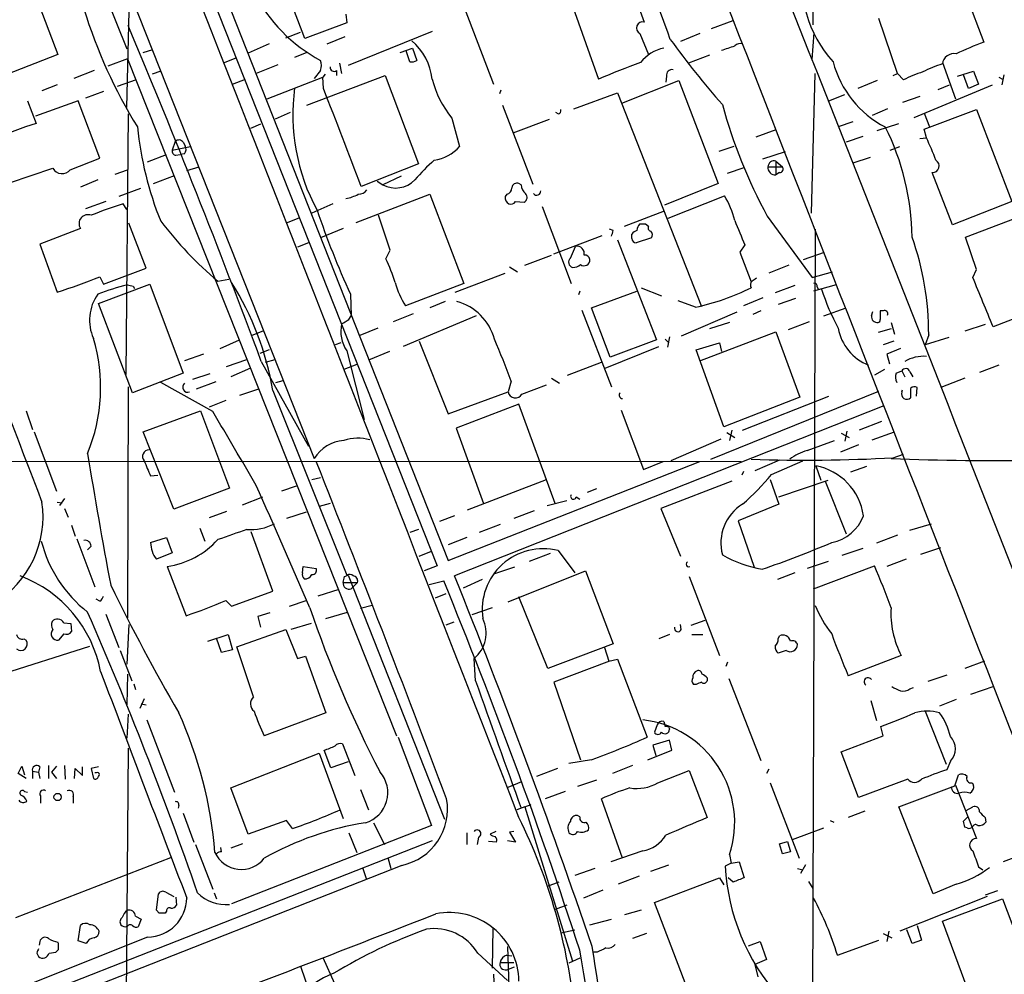
# Model space of a CAD drawing. Extents: x 12 to 1052, y 4 to 885.
# Drawn here: x 448 to 563, y 401 to 512 of the extents above; entities that cross this region are included whole.
import ezdxf

# ---------------------------------------------------------------- set-up
doc = ezdxf.new("R2010")
doc.units = 0
doc.header["$MEASUREMENT"] = 0
doc.layers.add('MAIN', color=5, linetype='CONTINUOUS')

msp = doc.modelspace()

# ---------------------------------------------------------------- linework, layer by layer
at = {"layer": 'MAIN'}
for p, q in [((374.4807, 732.7053), (482.092, 460.8406)), ((380.3227, 709.7606), (460.1633, 508.7619)), ((460.4173, 543.4753), (497.7553, 448.9026)), ((460.3327, 539.6653), (496.4853, 448.3099)), ((540.6813, 528.5739), (540.4273, 511.5559)), ((448.564, 517.3979), (452.12, 508.0846)), ((480.9913, 509.9473), (478.282, 517.1439)), ((518.4987, 517.9059), (520.7, 511.8946)), ((498.4327, 516.8053), (503.0893, 504.6133)), ((460.1633, 501.9039), (460.502, 515.4506)), ((511.6407, 515.7046), (515.366, 505.2059)), ((558.2073, 515.4506), (560.4087, 509.5239)), ((485.8173, 512.8259), (485.902, 511.8099)), ((485.902, 511.8099), (480.9913, 509.9473)), ((528.574, 511.1326), (531.114, 512.0639)), ((550.3333, 505.8833), (548.132, 512.3179)), ((478.79, 510.0319), (480.4833, 510.7093)), ((495.8927, 510.7939), (486.0713, 506.8146)), ((520.192, 510.5399), (521.208, 508.0846)), ((527.2193, 510.5399), (524.9333, 509.6086)), ((540.3427, 507.4919), (540.5967, 510.6246)), ((476.8427, 509.3546), (474.3873, 508.2539)), ((483.616, 509.3546), (485.7327, 510.2013)), ((452.12, 508.0846), (446.024, 505.7139)), ((462.1107, 508.3386), (463.2113, 508.6773)), ((481.2453, 508.3386), (479.806, 507.7459)), ((492.1673, 508.3386), (493.6067, 508.8466)), ((493.268, 507.2379), (492.8447, 508.5079)), ((493.6067, 508.8466), (494.1147, 507.4073)), ((528.32, 507.9999), (525.8647, 507.0686)), ((460.248, 507.5766), (457.962, 506.7299)), ((460.248, 507.5766), (491.744, 428.4133)), ((471.5933, 507.1533), (473.0327, 507.7459)), ((477.8587, 506.8993), (475.3187, 505.8833)), ((485.0553, 507.0686), (485.3093, 505.8833)), ((555.5827, 507.1533), (557.1067, 502.9199)), ((456.3533, 506.2219), (453.9827, 505.2906)), ((464.1427, 506.1373), (463.1267, 505.7986)), ((481.2453, 502.1579), (490.3893, 505.6293)), ((482.854, 506.2219), (482.092, 505.2906)), ((483.362, 505.7986), (483.108, 505.4599)), ((484.7167, 506.2219), (484.7167, 505.6293)), ((490.3893, 505.6293), (494.284, 495.2999)), ((540.258, 489.5426), (540.6813, 505.8833)), ((549.8253, 505.6293), (550.3333, 505.8833)), ((551.0107, 505.1213), (550.3333, 505.8833)), ((557.3607, 505.5446), (559.2233, 506.1373)), ((558.6307, 504.1053), (558.038, 505.7139)), ((559.2233, 506.1373), (559.816, 504.6133)), ((562.7793, 505.7139), (562.5253, 504.5286)), ((452.0353, 504.5286), (450.2573, 503.8513)), ((461.264, 505.1213), (459.0627, 504.3593)), ((472.5247, 504.6133), (474.0487, 505.2059)), ((476.5887, 502.9199), (483.108, 505.4599)), ((483.1927, 504.1053), (483.108, 505.4599)), ((518.0753, 502.4119), (524.764, 505.0366)), ((523.3247, 505.5446), (523.24, 504.8673)), ((524.764, 505.0366), (529.336, 493.0139)), ((547.9627, 505.0366), (545.6767, 504.1053)), ((552.2807, 500.7186), (561.4247, 504.5286)), ((555.0747, 504.0206), (556.4293, 504.5286)), ((559.816, 504.6133), (558.6307, 504.1053)), ((562.1867, 505.4599), (562.61, 505.2059)), ((457.454, 503.7666), (455.3373, 503.0046)), ((503.936, 503.9359), (503.7667, 503.5126)), ((512.4873, 501.7346), (517.5673, 503.5973)), ((517.5673, 503.5973), (527.3887, 478.6206)), ((542.29, 502.6659), (544.1527, 503.4279)), ((448.564, 502.6659), (449.58, 500.0413)), ((454.4907, 502.6659), (449.4953, 500.8879)), ((457.0307, 495.9773), (454.4907, 502.6659)), ((504.1053, 502.1579), (507.6613, 492.9293)), ((552.958, 503.1739), (550.926, 502.4966)), ((460.3327, 501.1419), (460.0787, 470.6619)), ((479.298, 501.3113), (477.52, 500.5493)), ((510.6247, 501.1419), (510.3707, 501.3113)), ((549.148, 501.7346), (547.37, 500.9726)), ((553.466, 499.3639), (559.562, 501.6499)), ((553.466, 501.2266), (554.0587, 499.6179)), ((559.562, 501.6499), (563.7107, 490.8973)), ((475.8267, 499.9566), (474.6413, 499.4486)), ((498.1787, 500.6339), (499.11, 497.3319)), ((505.3753, 498.9406), (509.6087, 500.5493)), ((545.084, 500.2106), (543.3907, 499.6179)), ((547.9627, 499.1946), (550.5027, 500.0413)), ((536.1093, 499.2793), (533.7387, 498.4326)), ((553.72, 498.3479), (553.466, 499.3639)), ((465.836, 497.9246), (465.4973, 496.9086)), ((466.7673, 497.8399), (467.0213, 497.4166)), ((546.2693, 498.5173), (544.322, 497.8399)), ((552.958, 498.2633), (553.72, 498.3479)), ((462.6187, 495.5539), (464.82, 496.4006)), ((465.4973, 496.9086), (467.614, 497.3319)), ((465.9207, 496.3159), (466.4287, 496.4006)), ((466.9367, 496.4853), (466.4287, 496.4006)), ((531.1987, 497.3319), (529.4207, 496.7393)), ((534.5853, 495.8926), (537.21, 496.7393)), ((549.4867, 496.9086), (550.5873, 497.3319)), ((453.5593, 494.6226), (457.0307, 495.9773)), ((494.284, 495.2999), (487.5953, 492.6753)), ((536.1093, 495.6386), (536.8713, 494.9613)), ((536.1093, 495.6386), (536.1093, 494.0299)), ((547.116, 496.0619), (545.084, 495.3846)), ((446.4473, 493.0986), (451.5273, 494.7919)), ((458.8087, 494.1146), (460.248, 494.6226)), ((467.1907, 494.5379), (468.63, 494.9613)), ((530.4367, 494.1993), (532.384, 494.8766)), ((535.178, 494.9613), (536.8713, 494.9613)), ((536.5327, 494.2839), (536.1093, 494.0299)), ((556.768, 488.1879), (554.3973, 494.2839)), ((456.7767, 493.4373), (454.7447, 492.5906)), ((463.296, 493.0139), (465.7513, 493.9453)), ((489.458, 493.2679), (490.1353, 492.8446)), ((492.252, 493.8606), (490.1353, 492.8446)), ((506.3067, 492.8446), (506.0527, 493.0139)), ((529.336, 493.0139), (523.0707, 490.4739)), ((461.772, 492.4213), (459.232, 491.4899)), ((457.708, 490.8973), (455.3373, 490.0506)), ((460.1633, 489.9659), (459.74, 490.6433)), ((484.2933, 490.6433), (481.838, 489.5426)), ((487.0027, 488.4419), (495.6387, 491.7439)), ((495.6387, 491.7439), (499.618, 481.3299)), ((504.6133, 491.7439), (504.444, 491.4899)), ((505.6293, 490.8973), (506.6453, 490.8126)), ((523.494, 488.9499), (530.098, 491.5746)), ((563.7107, 490.8973), (556.768, 488.1879)), ((508.762, 490.3046), (512.1487, 481.3299)), ((518.414, 488.0186), (523.0707, 489.7966)), ((462.4493, 483.1079), (460.4173, 488.3573)), ((478.9593, 488.4419), (480.3987, 489.0346)), ((490.982, 485.2246), (489.6273, 489.2886)), ((535.0933, 489.2039), (540.3427, 482.0073)), ((558.292, 486.7486), (564.134, 488.9499)), ((454.7447, 487.7646), (450.0033, 485.9019)), ((485.4787, 487.7646), (482.854, 486.6639)), ((517.0593, 487.5106), (516.636, 487.6799)), ((520.8693, 488.2726), (521.208, 488.0186)), ((540.6813, 487.6799), (540.3427, 390.3133)), ((481.4147, 486.0713), (480.1447, 485.5633)), ((510.1167, 484.8013), (515.7893, 486.9179)), ((517.5673, 486.4099), (522.1393, 474.7259)), ((519.2607, 486.5793), (519.2607, 487.0873)), ((521.5467, 486.6639), (519.7687, 486.0713)), ((559.562, 482.9386), (558.292, 486.7486)), ((450.0033, 485.9019), (452.0353, 480.3139)), ((490.474, 484.2086), (490.982, 485.2246)), ((512.064, 484.2933), (512.6567, 485.6479)), ((532.4687, 485.8173), (531.876, 484.9706)), ((531.876, 484.9706), (533.2307, 481.4993)), ((539.3267, 484.1239), (541.782, 484.9706)), ((506.73, 483.4466), (509.8627, 484.6319)), ((457.454, 481.2453), (462.4493, 483.1079)), ((504.952, 483.2773), (505.8833, 482.6846)), ((537.6333, 483.4466), (535.2627, 482.5153)), ((540.3427, 482.0073), (542.7133, 482.6846)), ((559.1387, 482.0073), (559.562, 482.9386)), ((457.0307, 482.0919), (457.454, 481.2453)), ((470.8313, 481.5839), (472.1013, 481.8379)), ((498.602, 480.3139), (504.444, 482.5153)), ((456.8613, 478.9593), (462.8727, 481.2453)), ((460.9253, 480.9913), (461.0947, 480.7373)), ((462.8727, 481.2453), (466.7673, 470.8313)), ((499.618, 481.3299), (492.76, 478.7053)), ((513.1647, 480.3986), (512.9953, 479.9753)), ((514.5193, 478.4513), (519.8533, 480.3986)), ((520.3613, 480.8219), (522.732, 479.8906)), ((538.3107, 481.0759), (536.0247, 480.2293)), ((543.1367, 481.1606), (540.512, 480.3986)), ((540.9353, 480.9066), (541.1047, 480.5679)), ((486.3253, 480.0599), (486.41, 477.5199)), ((497.4167, 479.2133), (495.6387, 478.4513)), ((526.7113, 478.5359), (524.6793, 479.2979)), ((534.5853, 479.6366), (532.2993, 478.7053)), ((538.3953, 479.5519), (536.3633, 478.8746)), ((460.8407, 468.5453), (456.8613, 478.9593)), ((513.4187, 478.1973), (516.89, 469.2226)), ((516.7207, 472.6939), (514.5193, 478.4513)), ((534.3313, 478.1126), (533.4, 477.6893)), ((541.6973, 477.5199), (544.322, 478.4513)), ((547.2853, 477.5199), (547.4547, 478.0279)), ((548.64, 478.1126), (548.3013, 478.1126)), ((568.0287, 478.7899), (561.5093, 476.2499)), ((486.156, 477.0966), (486.41, 477.5199)), ((493.6913, 477.7739), (491.3207, 476.8426)), ((501.0573, 477.5199), (492.506, 473.9639)), ((531.5373, 477.9433), (525.018, 475.1493)), ((540.004, 476.8426), (537.5487, 475.9113)), ((476.0807, 475.7419), (474.8107, 475.2339)), ((489.5427, 476.0806), (487.426, 475.2339)), ((530.6907, 476.7579), (528.32, 475.9959)), ((549.5713, 475.9959), (548.0473, 475.5726)), ((549.5713, 476.7579), (549.9947, 475.4033)), ((560.578, 476.5039), (558.2073, 475.7419)), ((471.0853, 473.7099), (473.3713, 474.7259)), ((494.3687, 474.5566), (497.7553, 466.0899)), ((522.1393, 474.7259), (516.7207, 472.6939)), ((523.1553, 474.8106), (523.494, 474.4719)), ((523.6633, 475.0646), (523.4093, 473.8793)), ((527.2193, 472.2706), (536.1093, 475.6573)), ((536.1093, 475.6573), (538.9033, 468.0373)), ((549.91, 474.5566), (548.64, 474.1333)), ((553.974, 475.3186), (553.5507, 474.1333)), ((556.3447, 474.9799), (553.5507, 474.1333)), ((476.8427, 473.5406), (475.742, 473.1173)), ((485.2247, 474.3873), (484.5473, 474.1333)), ((485.902, 473.4559), (487.934, 465.4126)), ((490.8973, 473.3713), (488.442, 472.3553)), ((516.128, 471.4239), (522.3933, 473.9639)), ((526.796, 473.5406), (529.5053, 474.3873)), ((530.0133, 464.5659), (526.796, 473.5406)), ((529.5053, 474.3873), (529.7593, 473.3713)), ((550.672, 473.7099), (549.0633, 473.0326)), ((469.138, 473.0326), (466.9367, 472.2706)), ((471.8473, 471.5933), (474.218, 472.4399)), ((476.4193, 472.1013), (477.52, 472.4399)), ((549.0633, 473.0326), (549.402, 471.9319)), ((474.6413, 471.4239), (472.3553, 470.4079)), ((475.9113, 472.1859), (481.4147, 462.2799)), ((487.0873, 471.8473), (485.5633, 471.2546)), ((511.7253, 470.5773), (515.7047, 472.1013)), ((548.8093, 471.2546), (547.624, 470.5773)), ((550.164, 470.8313), (550.8413, 471.0853)), ((550.8413, 471.0853), (551.18, 470.4079)), ((562.1867, 471.7626), (559.9007, 470.9159)), ((466.7673, 470.8313), (460.8407, 468.5453)), ((469.9, 470.7466), (467.868, 470.0693)), ((477.6047, 469.7306), (478.4513, 469.9846)), ((509.8627, 470.2386), (510.794, 469.6459)), ((551.7727, 471.0006), (552.1113, 470.4079)), ((558.2073, 470.2386), (555.4133, 469.1379)), ((460.3327, 469.2226), (460.248, 442.2139)), ((470.2387, 466.3439), (464.1427, 469.7306)), ((470.5773, 469.8153), (468.2913, 468.9686)), ((475.5727, 468.9686), (473.3713, 468.2066)), ((477.266, 468.7993), (485.902, 447.2093)), ((505.1213, 469.8999), (504.7827, 468.6299)), ((506.3913, 468.3759), (509.27, 469.4766)), ((550.8413, 468.6299), (550.926, 468.8839)), ((551.8573, 469.0533), (551.8573, 467.9526)), ((552.5347, 468.1219), (552.6193, 469.1379)), ((471.7627, 467.6139), (469.8153, 466.8519)), ((497.7553, 466.0899), (504.7827, 468.6299)), ((528.4893, 460.7559), (548.132, 468.7146)), ((538.9033, 468.0373), (530.0133, 464.5659)), ((532.2147, 464.1426), (542.29, 468.1219)), ((548.7247, 467.0213), (498.5173, 447.1246)), ((506.0527, 467.1906), (498.6867, 464.3966)), ((510.286, 455.5913), (506.0527, 467.1906)), ((517.9907, 466.5133), (520.6153, 459.5706)), ((448.3947, 466.4286), (449.1567, 464.2273)), ((462.1107, 463.9733), (468.7993, 466.4286)), ((468.7993, 466.4286), (472.186, 457.3693)), ((498.6867, 464.3966), (501.904, 455.5913)), ((548.4707, 465.1586), (545.846, 464.1426)), ((449.326, 463.9733), (451.9507, 457.0306)), ((465.6667, 454.9139), (462.1107, 463.9733)), ((529.6747, 463.1266), (523.8327, 460.5866)), ((530.352, 463.8886), (531.2833, 463.2959)), ((530.9447, 464.1426), (530.6907, 462.9573)), ((543.7293, 463.8039), (544.6607, 463.2959)), ((544.4067, 464.0579), (544.1527, 462.8726)), ((547.37, 463.0419), (549.9947, 463.9733)), ((539.75, 461.7719), (542.9673, 462.9573)), ((545.7613, 462.4493), (543.6447, 461.6026)), ((549.8253, 460.9253), (551.0107, 461.3486)), ((347.1333, 460.5866), (532.0453, 460.5019)), ((497.7553, 448.9026), (527.2193, 460.5019)), ((520.6153, 459.5706), (522.9013, 460.5019)), ((536.5327, 460.6713), (533.654, 459.4013)), ((535.6013, 458.9779), (539.242, 460.5866)), ((540.766, 459.9939), (541.3587, 458.3006)), ((546.6927, 459.9093), (544.83, 459.2319)), ((462.9573, 458.8086), (463.804, 458.8933)), ((481.838, 458.3853), (482.854, 458.6393)), ((532.2993, 459.3166), (532.13, 458.8933)), ((472.186, 457.3693), (465.6667, 454.9139)), ((479.9753, 457.6233), (478.282, 457.0306)), ((500.0413, 454.8293), (509.27, 458.3853)), ((515.112, 457.2846), (514.0113, 456.8613)), ((530.9447, 458.2159), (522.6473, 454.9986)), ((535.432, 458.3853), (536.448, 455.5066)), ((536.448, 456.3533), (542.2053, 458.3006)), ((541.8667, 458.2159), (544.322, 452.0353)), ((452.882, 456.1839), (452.2893, 455.3373)), ((473.71, 455.4219), (476.0807, 456.3533)), ((512.7413, 456.3533), (513.1647, 456.0993)), ((452.0353, 455.7606), (452.628, 455.6759)), ((452.882, 454.9986), (453.3053, 453.9826)), ((483.9547, 455.5913), (482.6847, 455.2526)), ((509.3547, 455.3373), (511.6407, 455.9299)), ((522.6473, 454.9986), (524.9333, 449.4106)), ((536.448, 455.5066), (531.7067, 453.5593)), ((471.8473, 454.6599), (469.8153, 453.8979)), ((481.1607, 454.5753), (478.8747, 453.8133)), ((498.5173, 454.1519), (496.7393, 453.4746)), ((507.8307, 454.7446), (505.46, 453.8133)), ((453.7287, 453.0513), (454.152, 451.7813)), ((468.7147, 452.7126), (469.3073, 451.1886)), ((503.8513, 453.1359), (501.396, 452.2046)), ((531.7067, 453.5593), (533.5693, 448.1406)), ((551.7727, 452.4586), (554.3127, 453.2206)), ((462.9573, 451.0193), (464.82, 451.6119)), ((464.82, 451.6119), (465.4973, 449.8339)), ((477.266, 445.3466), (474.726, 452.2893)), ((494.284, 452.5433), (493.268, 452.2046)), ((499.9567, 451.6119), (497.7553, 450.7653)), ((550.3333, 451.8659), (547.878, 450.9346)), ((454.3213, 451.4426), (456.438, 445.8546)), ((456.0147, 450.5959), (455.5913, 450.1726)), ((546.2693, 450.3419), (543.814, 449.4953)), ((553.0427, 449.6646), (555.4133, 450.4266)), ((465.4973, 449.8339), (463.6347, 449.0719)), ((494.3687, 449.4106), (495.808, 450.0033)), ((509.6933, 449.7493), (507.238, 448.8179)), ((510.6247, 450.0879), (512.572, 447.4633)), ((464.9047, 448.2253), (467.106, 442.4679)), ((480.7373, 447.4633), (480.822, 448.2253)), ((480.822, 448.2253), (482.346, 447.9713)), ((496.4853, 448.3099), (494.9613, 447.7173)), ((505.5447, 448.1406), (503.174, 447.3786)), ((542.2053, 448.8179), (539.75, 447.9713)), ((540.512, 445.6006), (547.624, 448.3099)), ((551.3493, 449.0719), (549.0633, 448.2253)), ((485.648, 447.0399), (486.0713, 447.2093)), ((486.0713, 447.2093), (497.332, 418.6766)), ((504.7827, 444.0766), (513.842, 447.7173)), ((513.842, 447.7173), (517.0593, 439.1659)), ((525.9493, 447.0399), (529.5053, 437.8113)), ((538.3107, 447.4633), (536.2787, 446.7013)), ((485.4787, 446.3626), (487.172, 446.3626)), ((487.172, 446.3626), (486.41, 445.6006)), ((495.554, 446.1086), (497.2473, 446.5319)), ((501.7347, 446.7013), (499.5333, 445.6853)), ((472.44, 443.5686), (477.266, 445.3466)), ((484.9707, 445.5159), (482.5153, 444.7539)), ((497.5013, 445.0079), (496.2313, 444.4999)), ((509.4393, 436.2873), (506.0527, 444.6693)), ((457.0307, 444.1613), (456.6073, 444.4153)), ((471.7627, 444.2459), (472.44, 443.5686)), ((479.2133, 443.5686), (481.1607, 444.2459)), ((488.8653, 443.6533), (487.5107, 443.3146)), ((457.708, 442.6373), (459.232, 438.7426)), ((476.9273, 442.8066), (475.488, 442.3833)), ((475.488, 442.3833), (475.8267, 441.1133)), ((483.4467, 442.1293), (485.9867, 442.8913)), ((502.92, 443.3993), (500.5493, 442.5526)), ((452.7973, 441.6213), (453.644, 441.5366)), ((453.644, 441.5366), (453.7287, 440.6053)), ((460.4173, 441.4519), (460.1633, 436.7953)), ((481.7533, 441.5366), (479.3827, 440.8593)), ((498.4327, 441.7059), (497.5013, 441.3673)), ((525.018, 440.8593), (524.9333, 441.4519)), ((526.2033, 441.3673), (527.812, 441.9599)), ((452.7973, 440.3513), (452.2047, 439.5893)), ((469.646, 439.5046), (472.0167, 440.2666)), ((472.0167, 440.2666), (472.5247, 438.4886)), ((473.0327, 438.8273), (478.79, 440.8593)), ((478.79, 440.8593), (480.1447, 437.4726)), ((523.6633, 440.2666), (522.3933, 439.7586)), ((526.288, 440.2666), (527.558, 440.2666)), ((536.3633, 439.7586), (536.5327, 440.0973)), ((437.8113, 433.1546), (455.8453, 438.9119)), ((448.1407, 439.7586), (448.3947, 439.5893)), ((471.2547, 438.1499), (470.662, 439.8433)), ((474.98, 432.9853), (473.0327, 438.8273)), ((517.0593, 439.1659), (509.4393, 436.2873)), ((459.4013, 438.4039), (460.756, 434.8479)), ((472.5247, 438.4886), (471.2547, 438.1499)), ((480.1447, 437.4726), (481.076, 437.7266)), ((481.076, 437.7266), (483.4467, 431.1226)), ((516.0433, 438.7426), (516.5513, 437.1339)), ((537.2947, 438.4039), (536.3633, 438.0653)), ((550.7567, 437.8113), (544.576, 435.4406)), ((500.9727, 434.8479), (500.8033, 437.4726)), ((516.636, 437.1339), (510.1167, 434.6786)), ((516.5513, 437.1339), (517.5673, 437.3879)), ((517.5673, 437.3879), (521.0387, 428.2439)), ((530.4367, 437.0493), (530.2673, 436.5413)), ((560.4933, 437.1339), (558.2073, 436.2873)), ((460.248, 435.6099), (460.1633, 432.0539)), ((556.0907, 435.5253), (553.8893, 434.7633)), ((461.01, 434.5093), (461.1793, 433.8319)), ((510.1167, 434.6786), (513.2493, 425.6193)), ((526.796, 434.4246), (526.4573, 434.4246)), ((528.066, 435.1866), (528.066, 434.8479)), ((530.606, 435.1019), (534.3313, 425.5346)), ((551.7727, 433.9166), (552.196, 434.0859)), ((561.594, 434.1706), (558.8847, 433.2393)), ((462.1953, 432.7313), (461.6873, 431.6306)), ((461.8567, 432.1386), (462.4493, 432.0539)), ((547.2007, 432.5619), (547.878, 430.1913)), ((557.1913, 432.6466), (555.244, 431.8846)), ((460.3327, 430.9533), (460.1633, 428.1593)), ((483.4467, 431.1226), (476.25, 428.4133)), ((553.5507, 431.2919), (556.006, 425.1113)), ((462.534, 430.2759), (465.7513, 421.8093)), ((522.224, 429.6833), (521.8853, 428.8366)), ((522.986, 430.1066), (523.1553, 429.5139)), ((523.5787, 429.4293), (523.6633, 429.1753)), ((548.64, 428.4133), (548.386, 429.5139)), ((485.394, 427.4819), (486.8333, 423.7566)), ((491.9133, 428.2439), (495.808, 417.9146)), ((523.6633, 427.9053), (521.716, 427.3126)), ((521.716, 427.3126), (522.0547, 426.1273)), ((523.9173, 426.7199), (523.6633, 427.9053)), ((543.7293, 426.5506), (548.64, 428.4133)), ((460.3327, 426.9739), (459.994, 380.6613)), ((472.3553, 422.3173), (482.6847, 426.3813)), ((482.6847, 426.3813), (485.4787, 418.7613)), ((484.0393, 424.6879), (483.2773, 426.7199)), ((521.1233, 425.6193), (523.9173, 426.7199)), ((545.7613, 421.2166), (543.7293, 426.5506)), ((486.0713, 425.3653), (484.0393, 424.6879)), ((514.5193, 425.6193), (511.8947, 425.1959)), ((556.514, 425.4499), (556.0907, 424.4339)), ((447.4633, 424.0106), (447.8867, 424.8573)), ((448.3947, 423.4179), (447.4633, 424.0106)), ((447.8867, 424.8573), (448.2253, 423.8413)), ((449.1567, 424.2646), (449.1567, 423.4179)), ((449.1567, 424.2646), (449.834, 424.1799)), ((450.0033, 424.7726), (449.834, 424.1799)), ((449.834, 424.1799), (450.0033, 423.4179)), ((451.0193, 424.9419), (451.0193, 423.4179)), ((451.9507, 424.8573), (451.358, 424.1799)), ((451.358, 424.1799), (451.9507, 423.4179)), ((452.882, 424.9419), (452.9667, 423.3333)), ((454.0673, 423.4179), (454.152, 424.6033)), ((454.152, 424.6033), (454.9987, 423.7566)), ((454.9987, 423.7566), (454.9987, 424.7726)), ((456.8613, 424.7726), (456.0147, 424.6033)), ((456.0147, 424.6033), (456.2687, 423.4179)), ((456.6073, 424.0953), (456.438, 424.0953)), ((510.54, 424.6033), (508.0847, 423.6719)), ((519.3453, 424.9419), (516.9747, 424.0106)), ((522.3087, 422.9099), (525.9493, 424.3493)), ((525.9493, 424.3493), (528.066, 418.8459)), ((535.2627, 424.5186), (535.0087, 424.0106)), ((557.022, 422.5713), (557.4453, 423.8413)), ((504.7827, 422.4019), (506.3913, 423.0793)), ((515.112, 423.2486), (512.9107, 422.4866)), ((535.432, 422.9099), (538.8187, 414.1046)), ((551.5187, 423.3333), (545.7613, 421.2166)), ((559.054, 422.9099), (559.2233, 422.6559)), ((448.2253, 421.8939), (448.564, 421.8093)), ((474.3873, 416.8986), (472.3553, 422.3173)), ((487.5107, 422.1479), (488.442, 419.7773)), ((511.4713, 421.8939), (509.1007, 421.0473)), ((550.5027, 420.1159), (557.022, 422.5713)), ((557.1067, 422.6559), (559.562, 416.3906)), ((450.088, 421.3859), (450.088, 420.5393)), ((453.898, 421.3013), (453.898, 420.5393)), ((518.16, 414.1046), (515.7047, 421.0473)), ((466.2593, 420.2853), (466.1747, 419.9466)), ((466.7673, 419.3539), (468.0373, 415.9673)), ((506.73, 420.1159), (505.7987, 419.7773)), ((506.73, 420.1159), (507.492, 420.3699)), ((506.73, 420.1159), (512.318, 402.0819)), ((546.5233, 419.6079), (544.576, 418.8459)), ((554.482, 409.9559), (550.5027, 420.1159)), ((558.3767, 419.6926), (559.1387, 420.1159)), ((478.8747, 418.5073), (474.3873, 416.8986)), ((479.552, 417.5759), (478.8747, 418.5073)), ((489.0347, 418.2533), (490.3047, 415.7133)), ((513.1647, 418.9306), (512.9107, 419.0999)), ((542.4593, 418.5073), (542.8827, 418.3379)), ((558.038, 418.4226), (558.546, 418.9306)), ((560.578, 418.8459), (560.6627, 418.3379)), ((495.808, 417.9146), (472.44, 408.7706)), ((486.156, 417.0679), (487.0873, 414.7819)), ((499.9567, 417.0679), (499.9567, 415.7133)), ((503.3433, 417.2373), (502.666, 416.8986)), ((505.46, 417.2373), (504.952, 417.1526)), ((504.952, 417.1526), (505.6293, 415.9673)), ((538.0567, 416.3059), (541.6973, 417.6606)), ((558.4613, 417.6606), (558.2073, 417.7453)), ((495.8927, 416.1366), (405.2993, 380.5766)), ((473.71, 415.7979), (472.3553, 415.2899)), ((501.3113, 416.5599), (501.142, 415.7133)), ((503.428, 415.9673), (502.4967, 416.0519)), ((505.6293, 415.9673), (504.698, 416.1366)), ((536.5327, 415.7979), (537.464, 416.0519)), ((536.8713, 414.6126), (536.5327, 415.7979)), ((537.464, 416.0519), (537.8027, 414.8666)), ((468.2067, 415.7133), (470.2387, 410.4639)), ((471.2547, 414.8666), (471.17, 415.3746)), ((520.5307, 414.9513), (516.8053, 413.6813)), ((537.8027, 414.8666), (536.8713, 414.6126)), ((447.2093, 407.1619), (465.328, 414.1893)), ((490.728, 414.1893), (491.0667, 412.9193)), ((530.86, 413.5119), (530.1827, 413.1733)), ((530.6907, 414.5279), (530.86, 413.5119)), ((530.86, 413.5119), (531.7913, 413.6813)), ((531.7913, 413.6813), (532.384, 411.8186)), ((564.9807, 414.5279), (562.6947, 413.6813)), ((492.3367, 413.2579), (409.448, 380.6613)), ((487.7647, 413.0039), (488.188, 411.7339)), ((514.9427, 412.9193), (512.572, 412.0726)), ((521.462, 412.5806), (523.5787, 413.3426)), ((538.6493, 412.9193), (539.242, 412.7499)), ((539.5807, 413.3426), (538.988, 412.3266)), ((559.816, 413.0886), (560.324, 412.7499)), ((510.7093, 411.3106), (509.3547, 410.8026)), ((520.1073, 411.9879), (517.652, 411.0566)), ((521.8853, 408.9399), (529.5053, 411.8186)), ((529.5053, 411.8186), (530.0133, 410.9719)), ((531.114, 411.3106), (530.5213, 411.8186)), ((539.9193, 411.3953), (540.4273, 410.5486)), ((464.7353, 410.1253), (465.6667, 409.6173)), ((470.408, 410.0406), (470.662, 409.3633)), ((515.874, 410.3793), (513.588, 409.4479)), ((557.1913, 411.0566), (554.482, 409.9559)), ((562.0173, 410.2946), (560.578, 409.7866)), ((463.6347, 408.0086), (463.8887, 409.9559)), ((465.9207, 409.5326), (466.0053, 408.6013)), ((526.3727, 397.2559), (521.8853, 408.9399)), ((560.832, 409.6173), (550.5873, 405.5533)), ((555.5827, 406.7386), (562.61, 409.3633)), ((562.61, 409.3633), (564.896, 403.2673)), ((463.9733, 407.6699), (463.6347, 408.0086)), ((464.82, 407.9239), (464.6507, 407.6699)), ((511.6407, 408.6013), (510.286, 408.0933)), ((520.3613, 408.0086), (518.414, 407.5006)), ((461.1793, 407.3313), (461.8567, 406.9926)), ((461.8567, 406.9926), (461.518, 406.0613)), ((514.35, 406.3153), (516.89, 406.9926)), ((559.3927, 396.4939), (555.5827, 406.7386)), ((454.4907, 404.4526), (454.7447, 406.2306)), ((503.0047, 405.8919), (502.92, 401.2353)), ((510.9633, 405.3839), (512.572, 405.7226)), ((549.3173, 405.5533), (549.0633, 404.3679)), ((552.0267, 404.1139), (551.434, 405.7226)), ((552.6193, 406.2306), (553.1273, 404.5373)), ((462.6187, 404.8759), (401.2353, 380.4919)), ((450.0033, 404.3679), (449.9187, 403.9446)), ((452.2047, 404.1139), (452.12, 404.2833)), ((455.422, 404.1139), (454.4907, 404.4526)), ((520.954, 405.2993), (519.3453, 404.7066)), ((532.892, 403.8599), (534.2467, 404.3679)), ((534.2467, 404.3679), (535.0087, 402.2513)), ((543.306, 402.7593), (548.132, 404.5373)), ((548.64, 405.2993), (549.656, 404.7913)), ((553.1273, 404.5373), (552.0267, 404.1139)), ((504.698, 403.7753), (507.6613, 319.7859)), ((449.6647, 403.0133), (449.834, 402.5899)), ((451.104, 403.0133), (451.866, 403.0979)), ((483.108, 402.5053), (484.4627, 399.4573)), ((501.2267, 403.0133), (504.698, 399.7959)), ((504.6133, 402.7593), (505.206, 402.6746)), ((513.1647, 402.4206), (511.8947, 401.8279)), ((515.1967, 403.0979), (514.7733, 403.0979)), ((535.0087, 402.2513), (533.654, 401.6586)), ((480.4833, 401.4893), (481.584, 398.2719)), ((503.8513, 401.9126), (505.46, 401.9126)), ((504.6133, 401.0659), (505.5447, 401.4046)), ((533.654, 401.6586), (533.9927, 400.2193)), ((503.0893, 400.5579), (504.698, 356.6159))]:
    msp.add_line(p, q, dxfattribs=at)
msp.add_circle((452.0816, 421.2596), 0.4262, dxfattribs=at)
for centre, radius, start, end in [((-44105.9078, -16975.6724), 47883.1524, 21.30116135, 21.5303442), ((-40618.1649, -15733.4634), 44246.9355, 21.38140948, 21.61059229), ((37569.5129, 14944.2814), 39750.873, 201.24491313, 201.47409625), ((88.5264, 353.8944), 462.3245, 19.715904, 21.475815), ((553.3273, 516.7905), 14.2168, 169.994378, 222.215566), ((491.3395, 523.5034), 18.1958, 206.565333, 242.202816), ((511.5963, 530.7136), 59.0192, 197.040048, 211.79449), ((-469.5887, 119.98), 1008.9694, 20.4307428, 22.8307991), ((520.5242, 511.1879), 0.7282, 76.030544, 242.857858), ((489.1088, 504.4919), 6.8214, 6.008215, 49.686599), ((604.8853, 568.5241), 100.1221, 215.866573, 221.453097), ((403.5213, 889.8466), 401.6101, 288.320357, 288.54954), ((531.9606, 508.4515), 0.9381, 74.285299, 136.217957), ((573.0963, 474.8904), 36.8843, 110.11975, 115.544556), ((523.9732, 504.2529), 4.6986, 102.128569, 141.881059), ((556.9304, 506.8393), 1.3553, 78.901478, 173.87594), ((480.8226, 506.8146), 2.1161, 343.73438, 16.26562), ((493.4795, 508.3815), 1.163, 259.521979, 303.105242), ((548.8676, 427.8912), 84.261, 109.835052, 113.427796), ((554.3657, 510.2437), 11.9518, 194.565856, 242.754034), ((559.6298, 493.7785), 13.8116, 107.038894, 117.292497), ((484.4228, 506.5904), 0.4713, 173.310759, 308.57438), ((523.9427, 505.6886), 0.6346, 76.883564, 193.116436), ((557.3438, 492.8472), 13.8116, 107.038894, 117.292497), ((508.6053, 508.7047), 13.1853, 195.38813, 217.741973), ((503.1491, 501.0768), 23.5498, 172.403701, 208.385239), ((-2372.0991, -602.2572), 3062.1445, 20.951064, 21.1802473), ((587.4821, 517.8713), 59.7194, 195.17109, 208.687688), ((510.5145, 501.5822), 0.4539, 284.051552, 8.578205), ((11596.5275, 4753.7188), 11946.2038, 200.85726133, 201.08644421), ((457.6329, 472.5692), 28.6281, 106.33745, 116.92531), ((500.571, 503.4153), 39.3215, 185.54187, 202.116202), ((522.9398, 486.4841), 29.0881, 0.521001, 26.841124), ((466.2653, 497.4831), 0.6158, 35.403577, 134.197333), ((516.4084, 481.1571), 41.0814, 20.767061, 24.737229), ((465.9395, 496.7769), 0.4614, 163.41494, 267.66472), ((466.2121, 497.0206), 0.9009, 323.544775, 26.075842), ((495.3408, 500.7416), 5.0826, 279.123359, 317.866824), ((510.407, 479.177), 21.8434, 130.756152, 139.243848), ((535.8976, 494.9508), 0.7196, 72.892003, 179.164031), ((554.4334, 495.0553), 0.7722, 267.320625, 59.895253), ((452.5997, 495.3846), 1.2253, 208.928795, 321.547583), ((536.0066, 494.8585), 0.835, 172.927755, 277.065435), ((536.5327, 494.7072), 0.4233, 270, 36.886139), ((491.602, 495.6303), 3.1482, 242.232729, 315.845533), ((505.8357, 492.416), 0.6361, 70.052295, 171.874993), ((487.1577, 493.2119), 1.4713, 273.858111, 319.271992), ((504.4651, 492.4707), 0.7417, 281.525044, 2.720065), ((507.7737, 492.9431), 1.4703, 183.841293, 229.28881), ((506.369, 491.3808), 0.6318, 295.932378, 45.134662), ((508.1258, 492.1069), 0.4708, 216.23225, 7.371068), ((474.4862, 444.2931), 48.6394, 107.648338, 112.319073), ((484.5045, 497.2488), 6.1546, 282.316152, 296.56297), ((505.1637, 491.3206), 0.7393, 166.762586, 246.364854), ((505.1213, 491.1514), 0.5681, 243.43946, 333.425927), ((520.6213, 485.9892), 11.0002, 14.244431, 30.514348), ((588.4495, 526.2394), 112.0799, 198.928899, 204.331988), ((455.6336, 488.315), 1.0455, 68.622943, 211.765471), ((499.0127, 515.1034), 43.7921, 217.225355, 229.944675), ((1251.5078, 783.5991), 778.2617, 202.2671422, 202.4963308), ((347.6202, 529.5043), 174.5654, 345.851179, 346.080322), ((520.1926, 486.4092), 1.1525, 107.122101, 143.958372), ((520.8191, 487.5376), 0.9662, 130.47072, 181.601349), ((520.5307, 657.5725), 169.3002, 269.885375, 270.114592), ((521.5326, 487.8069), 0.3875, 146.88812, 259.502061), ((521.0979, 486.9997), 0.5605, 323.195523, 49.492942), ((519.8109, 486.6215), 0.5518, 184.385964, 265.614036), ((520.7369, 475.537), 33.2378, 359.623517, 19.713356), ((512.8401, 484.8153), 0.8526, 347.577617, 102.422383), ((471.9338, 475.2908), 20.5734, 17.31686, 25.687464), ((512.5212, 483.8191), 0.6586, 133.954348, 252.029966), ((513.67, 484.0684), 0.6823, 231.929091, 4.666004), ((513.7573, 484.0392), 0.5987, 8.132809, 98.123335), ((512.3539, 484.5435), 1.3514, 268.47773, 311.496224), ((432.7279, 542.4658), 65.0818, 287.257333, 291.926668), ((533.6792, 481.1578), 0.5603, 130.498151, 216.831042), ((618.2519, 354.7418), 152.6537, 123.578078, 123.807241), ((-879.0158, -113.5172), 1556.5789, 22.264742, 22.4939264), ((467.9344, 450.8956), 31.2258, 104.250123, 110.935889), ((502.9072, 650.3832), 174.5167, 255.851148, 256.080355), ((443.3159, 463.0424), 34.4347, 9.624068, 32.244739), ((501.0892, 483.9632), 9.8499, 194.995491, 212.262624), ((520.7699, 505.9193), 28.0205, 282.241769, 296.40429), ((540.6109, 481.0055), 0.3391, 343.045081, 106.954919), ((567.3695, 488.9949), 27.2353, 197.836671, 208.305643), ((461.1106, 477.0263), 5.2901, 145.009133, 203.755086), ((497.1806, 473.2199), 6.2009, 14.864101, 75.135899), ((802.3011, 477.6046), 254.0003, 179.885409, 180.114592), ((548.8094, 477.774), 0.3786, 333.421413, 116.578587), ((358.7437, 688.4992), 246.8298, 300.848158, 301.077361), ((547.9627, 477.4353), 0.6827, 172.88123, 277.11877), ((548.005, 477.0542), 0.2993, 278.124688, 8.143638), ((489.1859, 475.6996), 3.9772, 167.083991, 214.342549), ((549.0348, 477.1055), 5.7364, 190.292071, 248.653561), ((437.004, 469.1166), 20.1127, 337.541615, 16.697307), ((425.9476, 441.3456), 84.1655, 19.832034, 23.428834), ((553.3356, 468.6871), 4.1095, 84.632766, 121.637096), ((551.2901, 470.8566), 0.5037, 16.614249, 152.997468), ((551.3651, 470.3701), 1.2866, 158.994142, 209.805089), ((467.3113, 469.1836), 0.595, 129.017724, 291.490304), ((552.2927, 468.6056), 0.6245, 58.468229, 134.202024), ((505.6297, 468.7731), 0.859, 189.596098, 332.456445), ((518.1517, 468.2511), 0.3833, 129.866815, 271.240816), ((551.4219, 468.4001), 0.6244, 158.406467, 314.21482), ((-1686.2146, -807.9702), 2504.8288, 30.350954, 30.5801375), ((487.2379, 457.572), 5.6397, 75.905359, 107.273479), ((462.7972, 461.079), 0.7777, 90.677851, 219.285778), ((485.8658, 458.5565), 4.4112, 93.932184, 148.815493), ((1029.9311, 554.4753), 581.8273, 189.2018714, 190.7426451), ((539.4835, 661.1185), 200.4601, 268.212527, 272.95722), ((541.2456, 456.2408), 5.7298, 105.130843, 128.000136), ((561.0489, 744.7779), 284.1692, 267.685193, 271.202543), ((907.0578, 650.1897), 483.5824, 203.083997, 203.31319), ((-2350.0631, -656.2343), 3044.6085, 20.7219111, 21.5178697), ((539.4641, 453.1551), 6.9616, 8.232179, 79.221593), ((510.5002, 480.0789), 32.792, 311.466978, 319.948233), ((-3098.7221, -1115.7708), 3905.074, 23.5324083, 23.7615912), ((512.4168, 456.4144), 0.3303, 144.264696, 349.336643), ((438.5077, 454.0559), 11.8726, 301.263525, 8.255201), ((535.0225, 450.946), 5.3557, 121.619137, 194.778086), ((541.6735, 455.9366), 5.0092, 280.992968, 339.12788), ((474.6541, 458.4516), 5.9244, 265.778573, 297.998531), ((768.8767, -394.7304), 897.0488, 109.1762815, 109.4054627), ((465.0536, 454.9887), 15.3584, 194.325327, 231.968324), ((455.2808, 450.5464), 0.7356, 3.858635, 98.820778), ((466.3493, 451.1077), 3.3932, 181.492866, 216.867871), ((463.4321, 458.184), 10.067, 278.411414, 317.307049), ((483.1604, 593.2031), 154.1191, 289.458308, 292.697094), ((508.8849, 443.1623), 7.1407, 75.89837, 188.317789), ((537.1823, 462.5109), 14.8681, 240.425232, 259.609329), ((525.8949, 448.4732), 0.2843, 113.833597, 299.297365), ((470.4353, 414.8593), 84.1251, 19.831584, 23.430045), ((442.4102, 433.1224), 14.9742, 10.879125, 69.242339), ((481.3304, 447.2517), 0.6297, 160.365149, 227.709785), ((481.0597, 447.6131), 0.8412, 259.520925, 337.700258), ((481.8863, 447.7868), 0.4953, 264.40337, 21.867995), ((316.256, 489.0218), 174.5168, 345.851156, 346.080363), ((486.2286, 446.6772), 0.6243, 45.77878, 121.541369), ((486.5687, 446.5107), 0.6213, 346.207586, 81.176006), ((-282.2288, 132.7342), 841.6685, 18.785635, 21.9336323), ((662.9143, 545.7295), 227.6136, 205.979384, 210.232842), ((486.1927, 446.2851), 0.7182, 173.805173, 287.612457), ((-69.6346, 213.039), 613.0857, 18.0844304, 22.3862655), ((456.3526, 445.0932), 1.1525, 306.041628, 342.877899), ((449.1479, 496.4884), 56.9272, 288.388417, 293.406883), ((553.9803, 449.2713), 14.4369, 202.901033, 218.159991), ((34.4811, 258.9734), 459.521, 19.192878, 23.593073), ((611.4364, 487.5225), 137.1441, 198.767506, 207.507775), ((560.4788, 442.7934), 10.9243, 176.820548, 207.132917), ((452.292, 441.3983), 0.9356, 155.207322, 215.178156), ((452.0644, 441.2611), 0.8166, 26.172835, 139.579064), ((498.4012, 440.4359), 3.8146, 309.028797, 26.354801), ((524.637, 440.9863), 0.4016, 161.565051, 341.565051), ((447.9237, 440.3565), 0.6361, 188.125007, 289.947705), ((452.1014, 440.3499), 0.7676, 138.417296, 277.734237), ((453.0937, 441.099), 0.8043, 248.375849, 322.135637), ((536.9454, 439.3245), 0.8761, 11.864068, 118.103648), ((621.8024, 468.9056), 84.1655, 199.832034, 203.428834), ((447.7791, 439.152), 0.7551, 230.028304, 35.38861), ((537.0105, 438.8151), 0.9905, 174.391856, 229.200438), ((535.3772, 439.6619), 0.9908, 310.805138, 5.600693), ((537.7822, 439.1221), 0.8681, 235.832113, 357.306026), ((538.0144, 438.8697), 0.6693, 18.432241, 108.440363), ((7087.3363, 2941.5513), 7087.8682, 200.70189774, 200.93108027), ((527.2124, 435.2585), 0.8428, 113.176275, 184.894061), ((527.0123, 435.5911), 0.4614, 2.33528, 106.573158), ((527.1353, 434.51), 1.1507, 36.016391, 72.917772), ((3201.4709, 1393.1002), 2865.4734, 199.5368623, 199.8533311), ((526.905, 434.86), 0.6245, 148.468229, 224.202024), ((527.9796, 432.4813), 2.2754, 105.051935, 121.344217), ((527.6709, 434.989), 0.4195, 227.724474, 340.347095), ((546.9043, 434.7209), 0.4827, 37.88123, 232.12814), ((677.1639, 687.9164), 283.981, 243.320357, 243.54954), ((550.9683, 434.8905), 1.2631, 256.433519, 309.555259), ((475.774, 432.1762), 1.1336, 134.460333, 231.266783), ((421.2223, 410.7361), 49.4362, 4.694266, 24.354415), ((502.4409, 440.8811), 29.0071, 199.304085, 205.45611), ((529.3664, 482.2869), 56.0958, 289.819365, 294.204427), ((553.8046, 425.1106), 6.1819, 76.53563, 103.463469), ((549.5941, 426.8688), 7.0722, 11.912274, 36.976028), ((519.2137, 418.2748), 12.0731, 341.919676, 83.737424), ((522.8267, 429.4958), 0.6312, 75.382563, 162.719079), ((522.3087, 429.0624), 0.4798, 208.071082, 331.923298), ((523.1314, 429.1881), 0.532, 221.350041, 358.621462), ((523.2399, 428.8356), 0.6836, 60.288387, 97.109421), ((485.14, 426.7904), 0.7367, 69.830837, 143.567205), ((475.941, 530.8554), 112.0844, 290.132334, 293.725463), ((555.0626, 426.8893), 2.0441, 315.237839, 44.760171), ((356.9192, 744.4567), 341.9401, 291.686809, 291.916004), ((449.6194, 424.4529), 0.4995, 39.786482, 202.144315), ((456.7343, 423.8836), 0.2469, 300.959776, 120.959776), ((487.0567, 421.7576), 3.6573, 286.628868, 41.478325), ((565.3318, 395.012), 30.839, 107.436939, 113.312663), ((557.8491, 423.1316), 0.8165, 41.430165, 119.638699), ((456.4804, 423.7424), 0.3874, 236.880041, 349.51391), ((519.8112, 427.3306), 5.0774, 260.883293, 299.464528), ((552.323, 424.0527), 1.0791, 221.810798, 318.189202), ((558.9482, 423.4391), 0.5397, 154.446281, 281.305768), ((447.9713, 421.7246), 0.3053, 33.684862, 236.315138), ((450.4267, 421.6399), 0.4234, 53.132809, 216.867191), ((453.4605, 421.5411), 0.4989, 331.272223, 118.727777), ((527.6185, 394.9991), 28.6435, 107.496956, 114.57818), ((557.3084, 422.3298), 0.6445, 165.918475, 290.110707), ((558.165, 419.3952), 2.4144, 74.751542, 105.248458), ((558.3909, 422.4724), 0.8524, 298.681808, 12.43184), ((448.0494, 421.2287), 0.6119, 214.978213, 314.635823), ((447.5056, 420.4969), 1.0178, 16.930557, 73.069443), ((465.9348, 420.3841), 0.3392, 343.066164, 106.933836), ((490.9538, 419.8533), 6.7388, 281.842022, 10.205681), ((460.2646, 474.7277), 60.3186, 288.64834, 294.355704), ((559.3716, 419.6291), 0.5396, 348.69215, 115.567878), ((729.5767, 588.497), 239.462, 224.881179, 225.110379), ((493.8917, 382.7076), 36.0139, 99.249082, 119.331252), ((447.2377, 389.7132), 65.6347, 5.484118, 26.35049), ((513.0514, 417.6113), 1.278, 140.591668, 205.163421), ((512.7978, 418.3732), 0.7354, 81.169134, 176.148614), ((513.6939, 418.8247), 0.5396, 168.683821, 295.558299), ((513.2771, 417.6604), 0.9386, 344.311196, 46.204368), ((1033.6629, -788.6937), 1309.1142, 112.7190635, 112.9482419), ((388.7682, 375.7516), 174.5654, 13.919678, 14.148821), ((559.8441, 418.9027), 0.9945, 263.487394, 325.395937), ((501.1599, 416.9756), 0.4423, 290.011875, 143.725967), ((512.3425, 417.5136), 0.6318, 224.865338, 334.067622), ((513.3858, 418.5212), 1.369, 249.693289, 305.495351), ((558.7153, 418.0841), 0.4938, 239.046192, 329.020326), ((559.4632, 417.6749), 0.3596, 41.798923, 154.468156), ((503.318, 417.6015), 0.9587, 227.151439, 266.453861), ((502.8355, 416.179), 0.6292, 340.338213, 47.731211), ((519.8214, 418.8848), 3.9969, 280.221891, 328.793596), ((559.5258, 415.6193), 0.7721, 87.312866, 239.908093), ((473.5728, 416.1553), 3.3724, 204.031835, 322.54836), ((471.314, 413.9097), 0.9587, 93.546139, 132.848561), ((1025.166, 583.3499), 495.5195, 199.867282, 200.096458), ((554.9506, 414.4478), 24.8007, 182.945713, 221.750514), ((553.6171, 423.0736), 12.5373, 286.563986, 306.565075), ((658.7489, 94.0649), 341.9583, 111.686821, 111.916004), ((464.3929, 409.6364), 0.5969, 54.994611, 147.6385), ((471.8237, 413.4892), 4.8169, 225.719987, 274.313499), ((462.5647, 409.5019), 4.6263, 270.668792, 359.331208), ((508.2592, 392.0472), 36.6473, 16.995841, 28.347294), ((460.9397, 406.8936), 1.3121, 121.813758, 168.201075), ((460.4597, 407.3208), 0.7196, 0.835969, 107.107997), ((465.1587, 407.9662), 0.3413, 60.265529, 187.11877), ((465.4126, 408.9399), 0.6826, 262.88019, 330.261365), ((497.9213, 399.6133), 8.132, 0.690498, 101.385239), ((-1089.9582, 4472.7673), 4363.7106, 290.7587987, 291.3162208), ((459.9747, 406.6578), 0.5968, 122.358529, 215.024269), ((464.312, 238.32), 169.3502, 89.885409, 90.114591), ((455.3412, 405.6726), 0.8168, 51.891233, 136.909979), ((455.8191, 405.1015), 1.2141, 21.846979, 88.763457), ((456.2053, 405.5179), 0.7415, 281.51299, 2.736234), ((459.9776, 406.7283), 0.6421, 220.034086, 294.904769), ((460.5828, 405.919), 0.4045, 50.386678, 145.873798), ((461.3063, 406.6538), 0.6292, 222.268789, 289.661787), ((516.381, 347.442), 62.0846, 109.932763, 121.029154), ((496.1209, 399.8919), 5.9843, 31.439278, 98.703943), ((450.6152, 404.2256), 0.6282, 49.965551, 166.908314), ((452.6986, 407.4305), 3.1999, 238.345929, 259.582729), ((456.4347, 403.7005), 1.0938, 94.267737, 157.793948), ((576.7417, 360.9448), 133.8593, 161.453816, 161.683013), ((367.3604, 487.9422), 119.7487, 314.885409, 315.114592), ((282.9047, 403.7753), 169.3003, 359.885375, 0.114591), ((379.6934, 378.138), 135.832, 358.099761, 10.697611), ((332.2109, 372.3507), 185.0804, 358.509922, 9.775547), ((642.7046, 149.3521), 283.981, 116.45046, 116.679643), ((516.4181, 404.7142), 1.1272, 259.500563, 322.581105), ((450.3278, 403.225), 0.8045, 232.134386, 344.744257), ((504.9253, 401.7123), 1.0925, 106.593755, 169.435756), ((504.4566, 401.6911), 0.6445, 159.900697, 284.07074), ((487.3674, 392.3205), 8.8428, 109.758908, 177.095337)]:
    msp.add_arc(centre, radius, start, end, dxfattribs=at)

doc.saveas('drawing.dxf')
